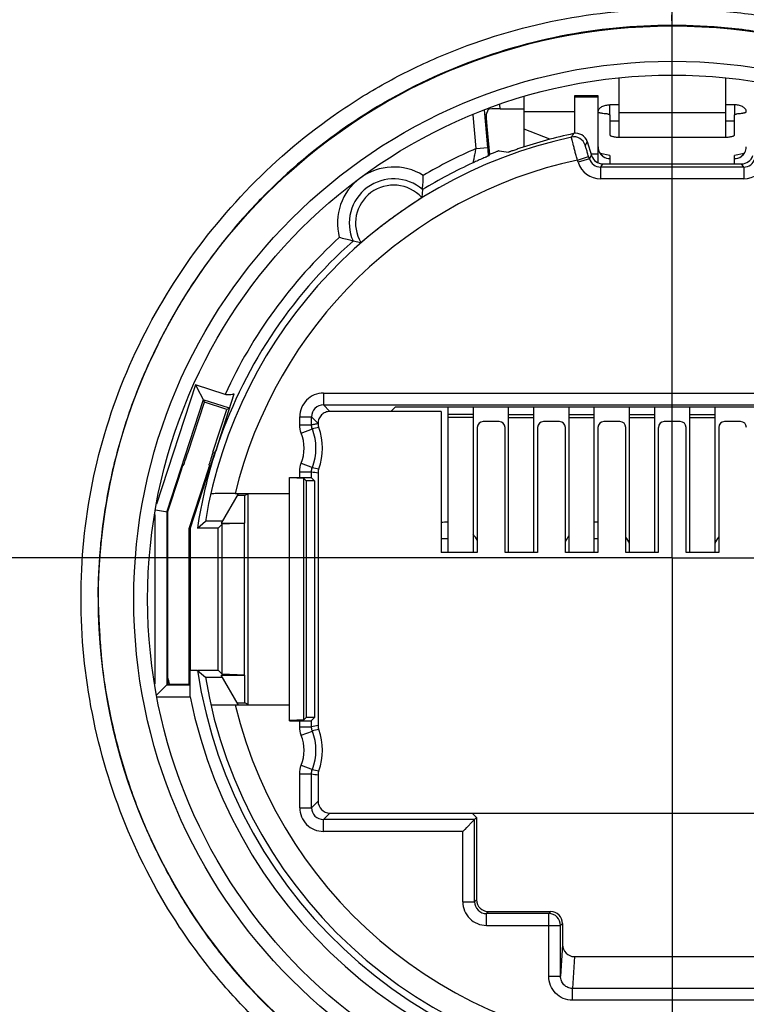
# Model space of a CAD drawing. Units: millimetres. Extents: x 0 to 420, y 0 to 297.
# Drawn here: x 68 to 87, y 213 to 238 of the extents above; entities that cross this region are included whole.
import ezdxf

# ---------------------------------------------------------------- set-up
doc = ezdxf.new("R2010")
doc.units = ezdxf.units.MM
doc.header["$LTSCALE"] = 23.1
doc.layers.get('0').update_dxf_attribs({"linetype": 'CONTINUOUS'})
for name, color, linetype in [('_03_2D_DRAWING_DIMENSION', 7, 'CONTINUOUS'), ('_24_IMPORT', 7, 'CONTINUOUS'), ('_26_DATUM_AXIS', 7, 'CONTINUOUS')]:
    doc.layers.add(name, color=color, linetype=linetype)
doc.styles.get("Standard").update_dxf_attribs({"font": 'arialn.ttf'})
doc.dimstyles.new('DIMSTYLE_2', dxfattribs={"dimtxt": 3.5, "dimasz": 3.5, "dimexe": 1.5, "dimexo": 1, "dimgap": 0.875, "dimtad": 1, "dimlfac": 0.666667, "dimdsep": 46, "dimtxsty": 'STANDARD', "dimblk": '_FILLED', "dimblk1": '_FILLED', "dimblk2": '_FILLED', "dimcen": 0.09, "dimclrt": 7, "dimazin": 2, "dimtp": 0.3, "dimtm": 0.3, "dimtfac": 1, "dimtofl": 0, "dimtmove": 0, "dimatfit": 3, "dimldrblk": '_FILLED', "dimfxl": 1, "dimtolj": 1, "dimarcsym": 0})

# ---------------------------------------------------------------- blocks, each defined once
blk = doc.blocks.new('_FILLED')
at = {"color": 0, "linetype": 'BYBLOCK'}
blk.add_solid([(0, 0), (-1, 0.125), (-1, -0.125)], dxfattribs=at)
blk = doc.blocks.new('*D1')
at = {"layer": '_03_2D_DRAWING_DIMENSION', "color": 7}
for p, q in [((69.75, 248.88), (52.725, 248.88)), ((54.225, 248.88), (54.225, 224.354)), ((54.225, 199.829), (54.225, 224.354)), ((66.911, 199.829), (52.725, 199.829))]:
    blk.add_line(p, q, dxfattribs=at)
at = {"layer": '_03_2D_DRAWING_DIMENSION', "color": 7, "xscale": 3.5, "yscale": 3.5, "zscale": 3.5}
for p, rotation in [((54.225, 248.88), 90), ((54.225, 199.829), 270)]:
    blk.add_blockref('_FILLED', p, dxfattribs=dict(at, rotation=rotation))
at = {"layer": '_03_2D_DRAWING_DIMENSION', "color": 7, "insert": (49.85, 224.354), "char_height": 3.5, "width": 24.612, "attachment_point": 2, "rotation": 90, "line_spacing_factor": 0.9}
blk.add_mtext('32,7{\\ftxt.shx;\\W1.000000;\\H3.500000; }[1.287]', dxfattribs=at)

msp = doc.modelspace()

# ---------------------------------------------------------------- linework, layer by layer
at = {"color": 7}
for p, q in [((83.65, 236.054), (83.65, 234.556)), ((86.35, 236.053), (86.35, 234.556)), ((81.25, 234.31), (81.25, 235.579)), ((82.525, 235.607), (82.525, 234.65)), ((83.125, 235.607), (82.525, 235.607)), ((83.125, 233.907), (83.125, 235.607)), ((80.335, 234.295), (80.252, 235.246)), ((80.289, 235.124), (80.349, 235.269)), ((80.349, 235.269), (80.347, 235.286)), ((80.649, 235.274), (81.25, 235.274)), ((82.525, 235.2), (81.25, 235.2)), ((83.65, 235.377), (83.425, 235.377)), ((86.575, 235.377), (86.35, 235.377)), ((83.425, 235.114), (83.425, 234.609)), ((83.65, 234.964), (83.425, 234.964)), ((86.575, 234.964), (86.35, 234.964)), ((86.575, 234.609), (86.575, 235.114)), ((80.313, 234.824), (80.374, 234.118)), ((81.905, 234.504), (81.25, 234.76)), ((82.85, 234.444), (82.961, 234.089)), ((83.725, 234.555), (86.275, 234.555)), ((80.619, 234.212), (80.856, 234.177)), ((80.374, 234.118), (80.353, 234.083)), ((82.904, 234.011), (82.886, 234.067)), ((83.221, 234.1), (83.253, 234.067)), ((83.223, 234.098), (83.221, 234.1)), ((86.779, 234.1), (86.747, 234.067)), ((86.81, 233.801), (83.19, 233.801)), ((83.247, 233.879), (86.753, 233.879)), ((78.683, 233.23), (78.661, 233.03)), ((77.966, 232.553), (77.973, 232.558)), ((76.923, 231.927), (77.121, 231.89)), ((72.933, 228.287), (71.95, 225.26)), ((72.933, 228.287), (73.16, 227.843)), ((73.686, 228.043), (72.933, 228.287)), ((73.447, 226.608), (73.914, 228.052)), ((73.128, 227.906), (72.208, 225.075)), ((72.748, 226.577), (73.16, 227.843)), ((73.793, 227.69), (73.128, 227.906)), ((73.73, 227.658), (73.16, 227.843)), ((73.793, 227.69), (73.73, 227.658)), ((76.173, 227.774), (93.827, 227.774)), ((77.878, 227.609), (77.987, 227.719)), ((92.013, 227.719), (77.987, 227.719)), ((79.33, 224.039), (79.33, 227.719)), ((79.96, 227.719), (79.96, 224.039)), ((80.86, 224.039), (80.86, 227.719)), ((81.49, 227.719), (81.49, 224.039)), ((82.39, 224.039), (82.39, 227.719)), ((83.02, 227.719), (83.02, 224.039)), ((83.92, 224.039), (83.92, 227.719)), ((84.55, 227.719), (84.55, 224.039)), ((85.45, 224.039), (85.45, 227.719)), ((86.08, 227.719), (86.08, 224.039)), ((73.379, 226.577), (73.73, 227.658)), ((75.873, 227.275), (75.873, 227.474)), ((79.15, 227.609), (76.337, 227.609)), ((79.15, 227.609), (79.15, 224.039)), ((80.068, 227.204), (80.068, 224.039)), ((80.62, 227.354), (80.218, 227.354)), ((80.77, 224.039), (80.77, 227.204)), ((81.595, 227.204), (81.595, 224.039)), ((82.147, 227.354), (81.745, 227.354)), ((82.297, 224.039), (82.297, 227.204)), ((83.122, 227.204), (83.122, 224.039)), ((83.674, 227.354), (83.272, 227.354)), ((83.824, 224.039), (83.824, 227.204)), ((84.649, 227.204), (84.649, 224.039)), ((85.201, 227.354), (84.799, 227.354)), ((85.351, 224.039), (85.351, 227.204)), ((86.176, 227.204), (86.176, 224.039)), ((86.728, 227.354), (86.326, 227.354)), ((72.805, 224.64), (73.445, 226.609)), ((72.612, 226.235), (72.648, 226.277)), ((73.293, 226.235), (73.284, 226.277)), ((75.873, 225.93), (75.873, 226.083)), ((76.037, 226.053), (76.037, 219.656)), ((72.512, 225.935), (72.231, 225.071)), ((72.779, 224.644), (73.198, 225.935)), ((75.314, 225.53), (75.314, 225.933)), ((75.314, 225.933), (75.573, 225.933)), ((75.682, 225.91), (75.314, 225.925)), ((75.682, 219.799), (75.682, 225.91)), ((75.737, 225.854), (75.682, 225.91)), ((75.737, 225.854), (75.737, 219.854)), ((75.948, 225.854), (75.737, 225.854)), ((75.948, 225.854), (75.873, 225.93)), ((75.948, 225.854), (75.948, 219.854)), ((74.012, 225.525), (73.582, 224.781)), ((73.941, 225.53), (75.314, 225.53)), ((74.183, 225.479), (73.985, 225.479)), ((74.266, 225.521), (74.183, 225.479)), ((74.183, 224.781), (74.183, 225.479)), ((75.314, 220.187), (75.314, 225.522)), ((71.905, 225.001), (71.905, 220.714)), ((71.921, 225.12), (72.231, 225.071)), ((72.208, 225.075), (72.208, 220.682)), ((72.231, 225.071), (72.231, 220.706)), ((72.984, 224.654), (73.186, 224.827)), ((73.608, 224.827), (73.186, 224.827)), ((73.608, 224.753), (73.509, 224.654)), ((73.582, 224.781), (74.183, 224.781)), ((74.175, 224.777), (73.608, 224.753)), ((73.608, 220.955), (73.608, 224.753)), ((74.175, 220.932), (74.175, 224.777)), ((72.779, 220.706), (72.779, 224.644)), ((72.805, 224.64), (72.779, 224.644)), ((72.805, 224.64), (72.805, 221.054)), ((73.509, 224.654), (72.984, 224.654)), ((73.509, 221.054), (73.509, 224.654)), ((80.068, 224.039), (79.15, 224.039)), ((81.595, 224.039), (80.77, 224.039)), ((83.122, 224.039), (82.297, 224.039)), ((84.649, 224.039), (83.824, 224.039)), ((86.176, 224.039), (85.351, 224.039)), ((72.805, 221.054), (72.805, 221.054)), ((72.805, 220.379), (72.805, 221.054)), ((72.987, 221.054), (73.509, 221.054)), ((72.987, 221.052), (73.186, 220.882)), ((73.608, 220.955), (73.509, 221.054)), ((74.175, 220.932), (73.608, 220.955)), ((73.186, 220.882), (73.608, 220.882)), ((74.012, 220.184), (73.582, 220.928)), ((73.582, 220.928), (74.183, 220.928)), ((74.183, 220.229), (74.183, 220.928)), ((71.954, 220.428), (72.231, 220.706)), ((72.208, 220.682), (72.802, 220.682)), ((72.231, 220.706), (72.779, 220.706)), ((72.802, 220.682), (72.779, 220.706)), ((72.805, 220.379), (72.802, 220.682)), ((71.964, 220.379), (72.801, 220.379)), ((73.985, 220.229), (74.183, 220.229)), ((74.266, 220.188), (74.183, 220.229)), ((73.941, 220.179), (75.314, 220.179)), ((75.314, 219.776), (75.314, 220.179)), ((75.682, 219.799), (75.314, 219.784)), ((75.314, 219.776), (75.573, 219.776)), ((75.737, 219.854), (75.682, 219.799)), ((75.948, 219.854), (75.737, 219.854)), ((75.873, 219.778), (75.948, 219.854)), ((75.873, 219.625), (75.873, 219.778)), ((75.873, 217.574), (75.873, 218.433)), ((76.037, 218.403), (76.037, 217.739)), ((80, 217.274), (76.173, 217.274)), ((76.337, 217.439), (93.663, 217.439)), ((80.05, 217.324), (79.7, 216.974)), ((79.935, 217.439), (80.05, 217.324)), ((80, 217.274), (79.997, 217.271)), ((80, 215.192), (80, 217.274)), ((80.05, 217.324), (80.05, 215.242)), ((81.875, 214.892), (80.3, 214.892)), ((80.35, 214.942), (81.925, 214.942)), ((82.175, 213.303), (82.175, 214.592)), ((82.225, 214.642), (82.225, 214.104)), ((82.525, 213.802), (87.475, 213.802))]:
    msp.add_line(p, q, dxfattribs=at)
at = {"color": 9}
for p, q in [((83.125, 235.566), (82.525, 235.566)), ((80.649, 235.274), (80.64, 235.383)), ((83.425, 235.114), (83.425, 235.377)), ((83.65, 235.185), (86.35, 235.185)), ((86.575, 235.377), (86.575, 235.114)), ((80.036, 234.269), (79.962, 235.123)), ((80.036, 234.269), (80.335, 234.295)), ((82.6, 233.977), (82.886, 234.067)), ((82.618, 233.92), (82.6, 233.977)), ((82.904, 234.011), (82.618, 233.92)), ((82.904, 234.011), (82.961, 234.089)), ((82.947, 234.136), (83.125, 234.136)), ((83.425, 234.095), (83.179, 234.14)), ((83.425, 234.095), (83.425, 233.879)), ((86.821, 234.14), (86.575, 234.095)), ((86.575, 233.879), (86.575, 234.095)), ((83.19, 233.801), (83.247, 233.879)), ((83.19, 233.501), (83.19, 233.801)), ((86.81, 233.801), (86.753, 233.879)), ((86.81, 233.801), (86.81, 233.501)), ((86.81, 233.501), (83.19, 233.501)), ((76.173, 228.074), (76.173, 227.774)), ((76.173, 228.074), (93.827, 228.074)), ((76.173, 227.774), (76.337, 227.609)), ((75.573, 227.275), (75.573, 227.474)), ((75.573, 227.474), (75.873, 227.474)), ((75.873, 227.474), (76.037, 227.308)), ((79.96, 227.536), (79.33, 227.536)), ((79.96, 227.455), (79.33, 227.455)), ((80.86, 227.536), (81.49, 227.536)), ((80.86, 227.455), (81.49, 227.455)), ((82.39, 227.536), (83.02, 227.536)), ((82.39, 227.455), (83.02, 227.455)), ((83.92, 227.536), (84.55, 227.536)), ((83.92, 227.455), (84.55, 227.455)), ((85.45, 227.536), (86.08, 227.536)), ((85.45, 227.455), (86.08, 227.455)), ((75.573, 227.275), (75.873, 227.275)), ((75.614, 227.057), (75.893, 227.166)), ((73.447, 226.608), (73.445, 226.609)), ((75.614, 226.302), (75.893, 226.193)), ((75.573, 225.933), (75.573, 226.083)), ((75.573, 226.083), (75.873, 226.083)), ((74.266, 220.188), (74.266, 225.521)), ((75.573, 219.625), (75.573, 219.776)), ((75.573, 219.625), (75.873, 219.625)), ((75.614, 219.407), (75.893, 219.516)), ((75.614, 218.652), (75.893, 218.543)), ((75.573, 217.574), (75.573, 218.433)), ((75.573, 218.433), (75.873, 218.433)), ((75.873, 217.574), (76.037, 217.739)), ((75.573, 217.574), (75.873, 217.574)), ((76.173, 217.274), (76.337, 217.439)), ((76.173, 216.974), (76.173, 217.274)), ((79.7, 216.974), (76.173, 216.974)), ((79.7, 215.192), (79.7, 216.974)), ((80, 215.192), (80.05, 215.242)), ((79.7, 215.192), (80, 215.192)), ((80.3, 214.892), (80.35, 214.942)), ((80.3, 214.592), (80.3, 214.892)), ((81.925, 214.942), (81.875, 214.892)), ((81.875, 213.303), (81.875, 214.892)), ((80.3, 214.592), (82.175, 214.592)), ((82.225, 214.642), (82.175, 214.592)), ((82.225, 214.104), (82.175, 213.303)), ((82.525, 213.802), (82.475, 212.995)), ((81.875, 213.303), (82.175, 213.303)), ((82.475, 212.698), (82.475, 212.995)), ((87.525, 212.995), (82.475, 212.995)), ((87.525, 212.698), (82.475, 212.698))]:
    msp.add_line(p, q, dxfattribs=at)
at = {"color": 7}
for points in [[(83.246, 234.081), (83.247, 234.08), (83.248, 234.08), (83.247, 234.08), (83.244, 234.082), (83.239, 234.086), (83.232, 234.091), (83.223, 234.098)], [(79.798, 217.073), (79.751, 217.025), (79.7, 216.974)]]:
    msp.add_lwpolyline(points, dxfattribs=at)
for centre, radius, start, end in [((85, 222.854), 11.978, 102.3016, 170.5232), ((85, 222.854), 12.054, 101.9634, 108.6349), ((82.563, 234.354), 0.3, 17.504, 101.9594), ((10.363, 228.168), 70.24, 4.8312, 5.0049), ((83.417, 234.309), 0.292, 180.0474, 207.8927), ((86.583, 234.309), 0.292, 332.1073, 359.9526), ((83.419, 234.31), 0.295, 207.9212, 220.5353), ((83.423, 234.314), 0.3, 220.5669, 235.4026), ((83.014, 233.871), 0.309, 47.884, 53.7261), ((86.577, 234.314), 0.3, 304.5974, 319.4331), ((86.986, 233.871), 0.309, 126.2739, 132.1269), ((86.581, 234.31), 0.295, 319.4647, 332.0788), ((85, 222.854), 12.147, 114.5019, 121.3368), ((77.95, 232.379), 1.122, 49.2587, 203.7559), ((85, 222.854), 12.147, 131.6778, 162), ((74.65, 226.679), 1.5, 339.6358, 20.3642), ((74.65, 226.679), 1.335, 338.6217, 21.3783), ((85, 222.854), 12.15, 162, 171.4804), ((85, 222.854), 12.147, 188.5338, 351.4662), ((85, 222.854), 11.978, 189.4768, 350.5232), ((74.65, 219.029), 1.335, 338.6217, 21.3783), ((74.65, 219.029), 1.5, 339.6358, 20.3642)]:
    msp.add_arc(centre, radius, start, end, dxfattribs=at)
at = {"color": 9}
for centre, radius, start, end in [((113.604, 215.968), 36.281, 149.0122, 149.1763), ((82.512, 234.265), 0.3, 17.5047, 102.297), ((112.911, 216.899), 34.807, 149.7316, 149.9007), ((85, 222.854), 12.447, 113.5015, 120.4141), ((85, 222.854), 11.378, 102.1773, 166.4009), ((83.19, 234.101), 0.3, 197.4956, 270.0044), ((83.425, 234.317), 0.304, 235.5046, 270.0381), ((86.575, 234.317), 0.304, 269.9619, 304.4954), ((86.81, 234.101), 0.3, 269.9942, 342.4728), ((77.95, 232.379), 1.422, 58.2468, 194.7678), ((83.19, 234.101), 0.6, 197.4996, 270.0004), ((86.81, 234.101), 0.6, 269.9996, 342.5004), ((77.95, 232.379), 0.963, 42.4457, 210.5689), ((85, 222.854), 12.447, 132.6004, 155.3646), ((76.173, 227.474), 0.6, 89.9997, 180.0005), ((76.172, 227.474), 0.3, 89.9935, 180.0065), ((78.621, 214.968), 12.5, 101.8405, 102.6053), ((74.65, 226.679), 1.035, 338.6217, 21.3783), ((78.621, 238.391), 12.5, 257.3947, 258.1595), ((79.386, 244.708), 18.953, 259.3169, 259.824), ((85, 222.854), 12.447, 191.4689, 348.5311), ((85, 222.854), 11.378, 193.5991, 346.4009), ((79.386, 201.001), 18.953, 100.176, 100.6831), ((78.621, 207.318), 12.5, 101.8405, 102.6053), ((74.65, 219.029), 1.035, 338.6217, 21.3783), ((78.621, 230.741), 12.5, 257.3947, 258.1595), ((79.386, 237.058), 18.953, 259.3169, 259.824), ((76.173, 217.574), 0.6, 179.9997, 270.0005), ((76.172, 217.574), 0.3, 179.9935, 270.0065), ((80.3, 215.192), 0.6, 179.999, 270.001), ((80.3, 215.192), 0.3, 179.9928, 270.0072), ((81.875, 214.592), 0.3, 0.0053, 89.9947)]:
    msp.add_arc(centre, radius, start, end, dxfattribs=at)
at = {"color": 7}
for centre, major_axis, ratio, start_param, end_param in [((80.65, 235.268), (0.301, 0), 0.017389, 1.572318, 3.134388), ((80.315, 234.824), (-0.026, 0.3), 0.008694, 0.016693, 1.570036), ((83.247, 234.179), (-0.177, -0.242), 0.999941, 5.650531, 6.915839), ((86.753, 234.179), (0.177, -0.242), 0.999941, 5.650531, 6.915839), ((80.218, 227.204), (0.025, -0.148), 0.998592, 2.976816, 4.547156), ((80.62, 227.204), (-0.025, -0.148), 0.998592, 1.736029, 3.306369), ((81.745, 227.204), (0.025, -0.148), 0.998592, 2.976816, 4.547156), ((82.147, 227.204), (-0.025, -0.148), 0.998592, 1.736029, 3.306369), ((83.272, 227.204), (0.025, -0.148), 0.998592, 2.976816, 4.547156), ((83.674, 227.204), (-0.025, -0.148), 0.998592, 1.736029, 3.306369), ((84.799, 227.204), (0.025, -0.148), 0.998592, 2.976816, 4.547156), ((85.201, 227.204), (-0.025, -0.148), 0.998592, 1.736029, 3.306369), ((86.326, 227.204), (0.025, -0.148), 0.998592, 2.976816, 4.547156), ((86.728, 227.204), (-0.025, -0.148), 0.998592, 1.736029, 3.306369), ((72.745, 226.577), (0.097, 0.3), 0.0083, -3.121442, -1.568099), ((73.382, 226.577), (0.097, 0.3), 0.0083, -4.709692, -3.156349), ((72.515, 225.935), (0.097, 0.3), 0.0083, 0.02015, 1.573493), ((73.195, 225.935), (0.097, 0.3), 0.0083, -1.568099, -0.014756), ((75.573, 225.93), (0.3, 0), 0.008727, 0.008727, 1.570796), ((74.796, 225.521), (0.53, 0), 0.008727, 0.217202, 0.540398), ((75.573, 219.778), (0.3, 0), 0.008727, -1.570796, -0.008727), ((76.338, 217.739), (0.212, 0.212), 0.999924, 2.356233, 3.926953), ((80.35, 215.242), (-0.212, -0.212), 0.999924, 5.497825, 7.068545), ((81.925, 214.642), (0.212, 0.212), 0.999924, -0.78536, 0.78536), ((82.525, 214.105), (0.019, 0.302), 0.990231, 1.633422, 3.203004)]:
    msp.add_ellipse(centre, major_axis=major_axis, ratio=ratio, start_param=start_param, end_param=end_param, dxfattribs=at)
for points, knots in [([(83.125, 235.2), (83.125, 235.213), (83.13, 235.24), (83.151, 235.277), (83.183, 235.308), (83.238, 235.343), (83.32, 235.37), (83.39, 235.377), (83.425, 235.377)], [0, 0, 0, 0, 0.102942, 0.211238, 0.327948, 0.453018, 0.720545, 1, 1, 1, 1]), ([(83.125, 235.2), (83.125, 235.194), (83.136, 235.186), (83.15, 235.181), (83.169, 235.175), (83.191, 235.171), (83.227, 235.165), (83.255, 235.162), (83.275, 235.16)], [0, 0, 0, 0, 0.10346, 0.195883, 0.316116, 0.460981, 0.626002, 1, 1, 1, 1]), ([(86.875, 235.2), (86.875, 235.213), (86.87, 235.24), (86.849, 235.277), (86.817, 235.308), (86.762, 235.343), (86.68, 235.37), (86.61, 235.377), (86.575, 235.377)], [0, 0, 0, 0, 0.102905, 0.211245, 0.328002, 0.453123, 0.72062, 1, 1, 1, 1]), ([(86.725, 235.16), (86.745, 235.162), (86.773, 235.165), (86.809, 235.171), (86.831, 235.175), (86.85, 235.181), (86.864, 235.186), (86.875, 235.194), (86.875, 235.2)], [0, 0, 0, 0, 0.373998, 0.539019, 0.683884, 0.804117, 0.89654, 1, 1, 1, 1]), ([(83.275, 235.16), (83.279, 235.16), (83.294, 235.159), (83.309, 235.157), (83.32, 235.156)], [0, 0, 0, 0, 0.258042, 1, 1, 1, 1]), ([(83.32, 235.156), (83.334, 235.154), (83.356, 235.15), (83.381, 235.143), (83.397, 235.138), (83.409, 235.132), (83.419, 235.126), (83.425, 235.119), (83.425, 235.114)], [0, 0, 0, 0, 0.385787, 0.546363, 0.683038, 0.795335, 0.883638, 1, 1, 1, 1]), ([(86.575, 235.114), (86.575, 235.119), (86.581, 235.126), (86.591, 235.132), (86.603, 235.138), (86.619, 235.143), (86.644, 235.15), (86.666, 235.154), (86.68, 235.156)], [0, 0, 0, 0, 0.116362, 0.204665, 0.316962, 0.453637, 0.614213, 1, 1, 1, 1]), ([(86.68, 235.156), (86.684, 235.156), (86.699, 235.158), (86.714, 235.16), (86.725, 235.16)], [0, 0, 0, 0, 0.241415, 1, 1, 1, 1]), ([(83.425, 234.609), (83.425, 234.605), (83.43, 234.599), (83.438, 234.593), (83.453, 234.585), (83.478, 234.578), (83.515, 234.57), (83.56, 234.563), (83.612, 234.558), (83.667, 234.555), (83.705, 234.555), (83.725, 234.555)], [0, 0, 0, 0, 0.038785, 0.06709, 0.102694, 0.196395, 0.318658, 0.46571, 0.632421, 0.812735, 1, 1, 1, 1]), ([(86.275, 234.555), (86.295, 234.555), (86.333, 234.555), (86.388, 234.558), (86.44, 234.563), (86.485, 234.57), (86.522, 234.578), (86.547, 234.585), (86.562, 234.593), (86.57, 234.599), (86.575, 234.605), (86.575, 234.609)], [0, 0, 0, 0, 0.187265, 0.367579, 0.53429, 0.681342, 0.803605, 0.897306, 0.93291, 0.961215, 1, 1, 1, 1]), ([(80.619, 234.212), (80.618, 234.212), (80.616, 234.211), (80.612, 234.21), (80.606, 234.208), (80.594, 234.204), (80.573, 234.196), (80.544, 234.185), (80.508, 234.171), (80.45, 234.148), (80.405, 234.13), (80.374, 234.118)], [0, 0, 0, 0, 0.006343, 0.021935, 0.046642, 0.080275, 0.172809, 0.296062, 0.445518, 0.616225, 1, 1, 1, 1]), ([(81.148, 234.277), (81.13, 234.271), (81.093, 234.258), (81.04, 234.24), (80.991, 234.223), (80.947, 234.208), (80.915, 234.197), (80.894, 234.189), (80.881, 234.185), (80.871, 234.182), (80.863, 234.179), (80.859, 234.178), (80.856, 234.177), (80.856, 234.177)], [0, 0, 0, 0, 0.190123, 0.374021, 0.544612, 0.695831, 0.821804, 0.873574, 0.917108, 0.95188, 0.977438, 0.99354, 1, 1, 1, 1]), ([(80.353, 234.083), (80.353, 234.083), (80.352, 234.083), (80.35, 234.081), (80.346, 234.08), (80.339, 234.076), (80.326, 234.071), (80.309, 234.063), (80.288, 234.054), (80.254, 234.039), (80.208, 234.019), (80.149, 233.993), (80.086, 233.965), (80.024, 233.937), (79.983, 233.917), (79.962, 233.908)], [0, 0, 0, 0, 0.002558, 0.008725, 0.018326, 0.031169, 0.06581, 0.111049, 0.165228, 0.226695, 0.366115, 0.519931, 0.680901, 0.842952, 1, 1, 1, 1]), ([(78.683, 233.23), (78.683, 233.241), (78.693, 233.361), (78.697, 233.48), (78.699, 233.589)], [0, 0, 0, 0, 0.094427, 1, 1, 1, 1]), ([(77.973, 232.558), (78.016, 232.59), (78.102, 232.651), (78.228, 232.739), (78.345, 232.819), (78.435, 232.879), (78.499, 232.922), (78.54, 232.949), (78.575, 232.972), (78.605, 232.991), (78.625, 233.005), (78.639, 233.014), (78.647, 233.019), (78.652, 233.023), (78.657, 233.026), (78.659, 233.028), (78.661, 233.029), (78.661, 233.03)], [0, 0, 0, 0, 0.193724, 0.380174, 0.552316, 0.703609, 0.769587, 0.828243, 0.879005, 0.921375, 0.954936, 0.968306, 0.979356, 0.988066, 0.994413, 0.998387, 1, 1, 1, 1]), ([(77.121, 231.89), (77.121, 231.889), (77.123, 231.891), (77.127, 231.893), (77.132, 231.898), (77.14, 231.904), (77.15, 231.913), (77.168, 231.927), (77.194, 231.949), (77.231, 231.98), (77.276, 232.017), (77.327, 232.059), (77.384, 232.106), (77.447, 232.156), (77.539, 232.229), (77.66, 232.325), (77.811, 232.44), (77.914, 232.516), (77.966, 232.553)], [0, 0, 0, 0, 0.001681, 0.005942, 0.012787, 0.022195, 0.034137, 0.048575, 0.084725, 0.130144, 0.184208, 0.246175, 0.315202, 0.390354, 0.470619, 0.64215, 0.820746, 1, 1, 1, 1]), ([(76.923, 231.927), (76.912, 231.93), (76.795, 231.956), (76.679, 231.986), (76.575, 232.017)], [0, 0, 0, 0, 0.094426, 1, 1, 1, 1]), ([(73.914, 228.052), (73.88, 228.039), (73.803, 228.021), (73.724, 228.03), (73.686, 228.043)], [0, 0, 0, 0, 0.476816, 1, 1, 1, 1]), ([(76.337, 227.609), (76.298, 227.609), (76.219, 227.594), (76.12, 227.527), (76.053, 227.427), (76.037, 227.348), (76.037, 227.309)], [0, 0, 0, 0, 0.249996, 0.49999, 0.749987, 1, 1, 1, 1]), ([(76.037, 227.309), (76.037, 227.299), (76.04, 227.279), (76.038, 227.259), (76.037, 227.249)], [0, 0, 0, 0, 0.50003, 1, 1, 1, 1]), ([(76.037, 227.249), (76.042, 227.242), (76.049, 227.226), (76.053, 227.209), (76.056, 227.201)], [0, 0, 0, 0, 0.500014, 1, 1, 1, 1]), ([(76.056, 226.157), (76.053, 226.149), (76.049, 226.133), (76.042, 226.117), (76.037, 226.109)], [0, 0, 0, 0, 0.499983, 1, 1, 1, 1]), ([(76.037, 226.109), (76.038, 226.1), (76.04, 226.081), (76.037, 226.062), (76.037, 226.053)], [0, 0, 0, 0, 0.500006, 1, 1, 1, 1]), ([(73.941, 225.53), (73.869, 225.53), (73.733, 225.53), (73.552, 225.529), (73.428, 225.528), (73.359, 225.526), (73.336, 225.526), (73.328, 225.525)], [0, 0, 0, 0, 0.352266, 0.661692, 0.888341, 0.960055, 1, 1, 1, 1]), ([(72.805, 221.054), (72.83, 221.054), (72.865, 221.054), (72.908, 221.054), (72.935, 221.053), (72.956, 221.053), (72.97, 221.053), (72.979, 221.052), (72.983, 221.052), (72.985, 221.052), (72.987, 221.052), (72.987, 221.052)], [0, 0, 0, 0, 0.403615, 0.575482, 0.721694, 0.839457, 0.926165, 0.957287, 0.980056, 0.994328, 1, 1, 1, 1]), ([(73.328, 220.184), (73.336, 220.183), (73.359, 220.182), (73.428, 220.181), (73.552, 220.18), (73.733, 220.179), (73.869, 220.179), (73.941, 220.179)], [0, 0, 0, 0, 0.039945, 0.111659, 0.338308, 0.647734, 1, 1, 1, 1]), ([(76.037, 219.656), (76.037, 219.646), (76.04, 219.628), (76.038, 219.609), (76.037, 219.599)], [0, 0, 0, 0, 0.499992, 1, 1, 1, 1]), ([(76.037, 219.599), (76.042, 219.592), (76.049, 219.576), (76.053, 219.559), (76.056, 219.551)], [0, 0, 0, 0, 0.500014, 1, 1, 1, 1]), ([(76.056, 218.507), (76.053, 218.499), (76.049, 218.483), (76.042, 218.467), (76.037, 218.459)], [0, 0, 0, 0, 0.499983, 1, 1, 1, 1]), ([(76.037, 218.459), (76.038, 218.45), (76.04, 218.431), (76.037, 218.412), (76.037, 218.403)], [0, 0, 0, 0, 0.500006, 1, 1, 1, 1])]:
    msp.add_open_spline(points, degree=3, knots=knots, dxfattribs=at)
at = {"color": 9}
for points, knots in [([(82.6, 233.977), (82.59, 234.014), (82.57, 234.088), (82.542, 234.195), (82.516, 234.294), (82.493, 234.381), (82.477, 234.444), (82.466, 234.486), (82.46, 234.51), (82.455, 234.53), (82.451, 234.543), (82.449, 234.55), (82.449, 234.554), (82.448, 234.557), (82.448, 234.558)], [0, 0, 0, 0, 0.19398, 0.38088, 0.553058, 0.704195, 0.828549, 0.879166, 0.92141, 0.954901, 0.979297, 0.98801, 0.994375, 1, 1, 1, 1]), ([(79.962, 233.908), (79.963, 233.909), (79.963, 233.912), (79.966, 233.919), (79.968, 233.93), (79.972, 233.944), (79.975, 233.962), (79.982, 233.99), (79.99, 234.031), (80.001, 234.085), (80.013, 234.144), (80.025, 234.206), (80.032, 234.248), (80.036, 234.269)], [0, 0, 0, 0, 0.00808, 0.02759, 0.057876, 0.098131, 0.147227, 0.203984, 0.336196, 0.487339, 0.651446, 0.823884, 1, 1, 1, 1]), ([(82.886, 234.067), (82.88, 234.086), (82.869, 234.122), (82.852, 234.175), (82.837, 234.224), (82.824, 234.267), (82.814, 234.298), (82.808, 234.319), (82.804, 234.331), (82.802, 234.341), (82.799, 234.348), (82.799, 234.352), (82.798, 234.354), (82.798, 234.355)], [0, 0, 0, 0, 0.193748, 0.380487, 0.55262, 0.703824, 0.828313, 0.879004, 0.921315, 0.954856, 0.97928, 0.994364, 1, 1, 1, 1]), ([(75.873, 227.275), (75.886, 227.278), (75.914, 227.283), (75.955, 227.291), (75.996, 227.298), (76.024, 227.305), (76.037, 227.308)], [0, 0, 0, 0, 0.24963, 0.499099, 0.748688, 1, 1, 1, 1]), ([(82.475, 212.698), (82.396, 212.698), (82.238, 212.73), (82.039, 212.865), (81.906, 213.066), (81.875, 213.225), (81.875, 213.303)], [0, 0, 0, 0, 0.249985, 0.499936, 0.749868, 1, 1, 1, 1]), ([(82.475, 212.995), (82.435, 212.995), (82.355, 213.011), (82.255, 213.082), (82.19, 213.184), (82.175, 213.264), (82.175, 213.303)], [0, 0, 0, 0, 0.250924, 0.501292, 0.750848, 1, 1, 1, 1])]:
    msp.add_open_spline(points, degree=3, knots=knots, dxfattribs=at)
for points in [[(75.614, 227.057), (75.587, 227.126), (75.573, 227.201), (75.573, 227.275)], [(75.893, 227.166), (75.88, 227.201), (75.873, 227.238), (75.873, 227.275)], [(75.573, 226.083), (75.573, 226.158), (75.587, 226.233), (75.614, 226.302)], [(75.873, 226.083), (75.873, 226.121), (75.88, 226.158), (75.893, 226.193)], [(75.614, 219.407), (75.587, 219.476), (75.573, 219.551), (75.573, 219.625)], [(75.893, 219.516), (75.88, 219.551), (75.873, 219.588), (75.873, 219.625)], [(75.573, 218.433), (75.573, 218.508), (75.587, 218.583), (75.614, 218.652)], [(75.873, 218.433), (75.873, 218.471), (75.88, 218.508), (75.893, 218.543)]]:
    msp.add_open_spline(points, degree=3, dxfattribs=at)
at = {"layer": '_24_IMPORT', "color": 7}
for p, q in [((79.33, 224.384), (79.15, 224.384)), ((83.122, 224.384), (83.02, 224.384))]:
    msp.add_line(p, q, dxfattribs=at)
for radius in [14.52, 13.275]:
    msp.add_circle((85, 222.854), radius, dxfattribs=at)
at = {"layer": '_24_IMPORT', "color": 9}
msp.add_circle((85, 222.854), 13.626, dxfattribs=at)
at = {"layer": '_24_IMPORT', "color": 7}
for centre, radius, start, end in [((79.285, 223.904), 0.9, 87.1106, 98.6273), ((83.095, 223.904), 0.9, 88.2665, 94.8102), ((79.285, 223.904), 0.9, 29.3045, 41.3723), ((83.095, 223.904), 0.9, 141.7609, 152.6971), ((83.095, 223.904), 0.9, 23.353, 35.7021), ((86.905, 223.904), 0.9, 144.2951, 156.6769), ((85, 223.904), 13.125, 193.3002, 194.1147)]:
    msp.add_arc(centre, radius, start, end, dxfattribs=at)
at = {"layer": '_24_IMPORT', "color": 9}
for points, knots in [([(84.987, 207.872), (84.497, 207.871), (83.515, 207.918), (82.058, 208.138), (80.632, 208.503), (78.789, 209.173), (76.62, 210.339), (74.712, 211.898), (73.391, 213.35), (72.224, 214.929), (71.077, 217.111), (70.234, 219.94), (69.943, 222.877), (70.228, 225.819), (71.108, 228.641), (72.518, 231.233), (74.391, 233.509), (76.287, 235.075), (77.966, 236.077), (79.735, 236.906), (82.079, 237.612), (84.029, 237.805), (85, 237.805)], [0, 0, 0, 0, 0.031343, 0.062707, 0.094029, 0.125337, 0.187883, 0.250446, 0.281794, 0.313188, 0.375758, 0.438256, 0.500748, 0.563322, 0.625903, 0.688396, 0.750845, 0.813229, 0.844474, 0.875684, 0.9379, 1, 1, 1, 1]), ([(84.995, 237.389), (84.995, 237.429), (84.995, 237.514), (84.994, 237.653), (84.996, 237.751), (84.997, 237.805)], [0, 0, 0, 0, 0.290075, 0.61327, 1, 1, 1, 1]), ([(85, 237.805), (85.488, 237.805), (86.466, 237.756), (87.921, 237.541), (89.349, 237.185), (90.734, 236.688), (92.063, 236.058), (93.741, 235.053), (95.643, 233.501), (97.509, 231.223), (98.673, 229.056), (99.341, 227.211), (99.821, 225.306), (100.06, 222.852), (99.823, 220.399), (99.351, 218.496), (98.692, 216.652), (97.528, 214.483), (95.659, 212.197), (93.756, 210.626), (92.07, 209.619), (90.294, 208.784), (87.938, 208.072), (85.978, 207.874), (85, 207.872)], [0, 0, 0, 0, 0.03116, 0.062469, 0.093774, 0.125032, 0.156308, 0.18757, 0.249816, 0.312041, 0.37454, 0.405879, 0.437237, 0.499823, 0.562344, 0.593613, 0.624866, 0.687282, 0.749764, 0.812392, 0.843756, 0.875065, 0.937539, 1, 1, 1, 1]), ([(84.995, 237.389), (84.05, 237.389), (82.152, 237.202), (79.416, 236.374), (76.888, 235.028), (75.04, 233.511), (73.762, 232.1), (72.909, 230.951), (72.172, 229.725), (71.558, 228.434), (71.153, 227.312), (70.897, 226.394), (70.739, 225.696), (70.618, 224.991), (70.544, 224.399), (70.506, 223.925), (70.485, 223.568), (70.467, 223.212), (70.465, 222.973), (70.469, 222.855)], [0, 0, 0, 0, 0.12437, 0.248969, 0.37387, 0.498794, 0.56139, 0.624016, 0.686648, 0.749275, 0.811915, 0.843268, 0.874653, 0.906031, 0.937372, 0.95303, 0.968688, 0.984351, 1, 1, 1, 1]), ([(99.531, 222.854), (99.532, 223.806), (99.394, 225.239), (98.929, 227.089), (98.282, 228.882), (97.153, 230.988), (95.341, 233.204), (93.492, 234.713), (91.862, 235.69), (90.57, 236.304), (89.224, 236.787), (87.835, 237.133), (86.421, 237.342), (85.469, 237.389), (84.995, 237.389)], [0, 0, 0, 0, 0.125114, 0.187813, 0.250482, 0.375486, 0.499973, 0.624535, 0.687103, 0.749703, 0.812274, 0.874942, 0.93762, 1, 1, 1, 1]), ([(70.469, 222.855), (70.471, 222.795), (70.477, 222.676), (70.487, 222.439), (70.501, 222.143), (70.521, 221.787), (70.556, 221.314), (70.626, 220.725), (70.752, 220.023), (70.909, 219.328), (71.097, 218.641), (71.318, 217.964), (71.657, 217.077), (72.161, 215.999), (72.891, 214.771), (73.743, 213.623), (75.025, 212.217), (76.876, 210.708), (78.98, 209.58), (80.766, 208.932), (82.149, 208.579), (83.561, 208.367), (84.513, 208.321), (84.988, 208.322)], [0, 0, 0, 0, 0.00782, 0.015639, 0.031268, 0.046886, 0.062494, 0.093713, 0.124965, 0.156218, 0.187454, 0.21869, 0.249935, 0.312431, 0.375001, 0.437664, 0.50023, 0.625086, 0.749901, 0.812375, 0.874877, 0.93746, 1, 1, 1, 1]), ([(84.988, 208.322), (85.937, 208.323), (87.84, 208.513), (90.128, 209.203), (91.852, 210.011), (93.49, 210.988), (95.339, 212.511), (97.157, 214.729), (98.289, 216.834), (98.931, 218.625), (99.391, 220.472), (99.531, 221.904), (99.531, 222.854)], [0, 0, 0, 0, 0.12484, 0.249709, 0.312288, 0.374981, 0.500176, 0.625094, 0.749897, 0.812398, 0.874936, 1, 1, 1, 1])]:
    msp.add_open_spline(points, degree=3, knots=knots, dxfattribs=at)
at = {"layer": '_26_DATUM_AXIS', "color": 7}
for q in [(85, 244.754), (64.15, 223.904), (85, 203.054), (105.85, 223.904)]:
    msp.add_line((85, 223.904), q, dxfattribs=at)

# ---------------------------------------------------------------- dimensions: what is measured, and where the dimension line sits
at = {"layer": '_03_2D_DRAWING_DIMENSION', "color": 7}
dim = msp.add_linear_dim(base=(54.225, 199.829), p1=(70.75, 248.88), p2=(67.911, 199.829), angle=270, dimstyle='DIMSTYLE_2', dxfattribs=at)
dim.commit()
dim.dimension.update_dxf_attribs({"geometry": '*D1', "text_midpoint": (54.225, 224.354), "dimtype": 160})

doc.saveas('drawing.dxf')
